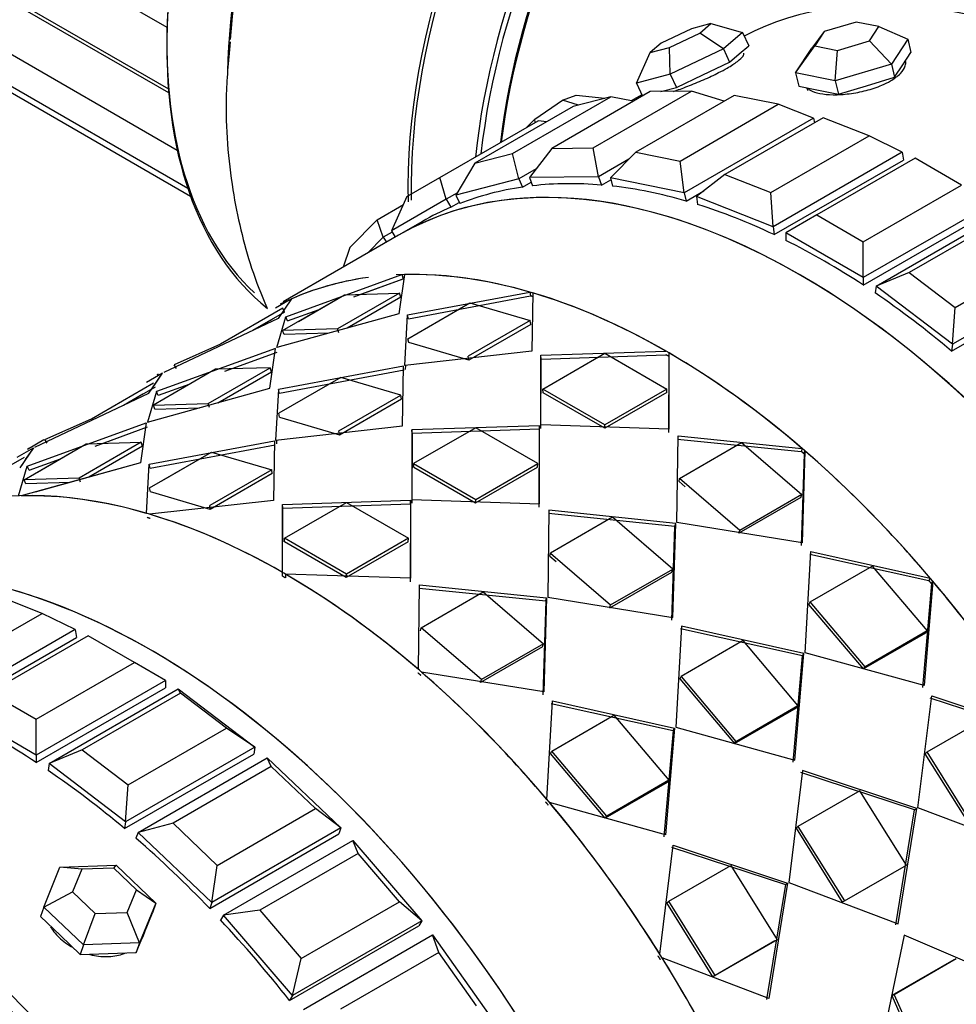
# Model space of a CAD drawing. Units: millimetres. Extents: x 0 to 1400, y 0 to 2027.
# Drawn here: x 496 to 522, y 92 to 119 of the extents above; entities that cross this region are included whole.
import ezdxf
from ezdxf import colors
from ezdxf.entities.mleader import LeaderData, LeaderLine
from ezdxf.math import Vec2, Vec3

# ---------------------------------------------------------------- set-up
doc = ezdxf.new("R2010")
doc.units = ezdxf.units.MM
doc.layers.add('DV7_Défaut', color=7, linetype='Continuous')
doc.layers.add('Défaut', color=7, linetype='Continuous')

# ---------------------------------------------------------------- blocks, each defined once
blk = doc.blocks.new('_DOT')
at = {"color": 0}
blk.add_line((0, 0), (-1, 0), dxfattribs=at)
at = {"color": 0, "const_width": 0.333}
blk.add_lwpolyline([(-0.1665, 0, 1), (0.1665, 0, 1)], format="xyb", close=True, dxfattribs=at)
blk = doc.blocks.new('SE6')
at = {"layer": 'DV7_Défaut', "color": 7, "linetype": 'Continuous'}
for p, q in [((499.98, 118.53), (172.391, 307.664)), ((172.123, 306.161), (500.017, 116.851)), ((500.026, 116.742), (172.897, 305.611)), ((172.763, 304.258), (500.261, 115.176)), ((173.797, 302.785), (500.547, 114.137)), ((175.182, 301.809), (500.624, 113.915)), ((514.856, 118.637), (514.327, 118.498)), ((514.554, 118.379), (514.856, 118.637)), ((514.856, 118.637), (515.727, 118.393)), ((518.834, 118.68), (517.958, 118.417)), ((519.455, 118.555), (518.834, 118.68)), ((519.2, 118.165), (519.455, 118.555)), ((519.455, 118.555), (520.244, 118.211)), ((514.327, 118.498), (513.497, 118.103)), ((513.724, 117.983), (514.554, 118.379)), ((515.2, 117.942), (514.554, 118.379)), ((515.727, 118.393), (515.2, 117.942)), ((515.727, 118.393), (515.894, 118.033)), ((517.958, 118.417), (517.623, 117.969)), ((517.958, 118.417), (517.703, 118.027)), ((513.497, 118.103), (513.196, 117.845)), ((515.63, 117.808), (515.894, 118.033)), ((517.177, 117.288), (517.703, 118.027)), ((517.703, 118.027), (518.324, 117.902)), ((518.324, 117.902), (519.2, 118.165)), ((519.797, 117.53), (519.2, 118.165)), ((520.244, 118.211), (519.797, 117.53)), ((520.244, 118.211), (520.331, 117.85)), ((512.823, 117.008), (513.196, 117.845)), ((513.196, 117.845), (513.724, 117.983)), ((513.748, 117.25), (513.724, 117.983)), ((515.2, 117.942), (513.748, 117.25)), ((515.2, 117.942), (515.366, 117.582)), ((515.366, 117.582), (515.63, 117.808)), ((517.177, 117.288), (517.623, 117.969)), ((518.264, 117.068), (518.324, 117.902)), ((520.108, 117.509), (520.331, 117.85)), ((514.64, 117.236), (515.366, 117.582)), ((519.797, 117.53), (518.264, 117.068)), ((519.797, 117.53), (519.885, 117.169)), ((519.885, 117.169), (520.108, 117.509)), ((513.748, 117.25), (512.823, 117.008)), ((513.748, 117.25), (513.914, 116.89)), ((513.914, 116.89), (514.64, 117.236)), ((517.177, 117.288), (517.264, 116.927)), ((518.264, 117.068), (517.177, 117.288)), ((512.823, 117.008), (512.986, 116.655)), ((517.264, 116.927), (517.808, 116.817)), ((518.264, 117.068), (518.351, 116.707)), ((518.351, 116.707), (519.118, 116.938)), ((519.118, 116.938), (519.885, 117.169)), ((513.195, 116.776), (510.508, 115.224)), ((510.796, 116.543), (511.17, 116.675)), ((511.17, 116.675), (511.956, 116.593)), ((511.642, 115.237), (514.329, 116.788)), ((512.97, 116.689), (512.68, 116.522)), ((512.97, 116.689), (512.68, 116.522)), ((515.494, 116.673), (512.807, 115.121)), ((514.329, 116.788), (513.195, 116.776)), ((513.49, 116.779), (513.914, 116.89)), ((515.227, 116.519), (514.329, 116.788)), ((516.704, 116.428), (515.494, 116.673)), ((517.808, 116.817), (518.351, 116.707)), ((509.433, 115.084), (512.12, 116.636)), ((510.038, 116.022), (510.796, 116.543)), ((511.241, 116.406), (510.796, 116.543)), ((512.12, 116.636), (511.09, 116.366)), ((512.736, 116.511), (512.12, 116.636)), ((514.017, 114.877), (516.704, 116.428)), ((517.663, 116.05), (516.704, 116.428)), ((511.09, 116.366), (508.403, 114.815)), ((507.444, 114.423), (510.131, 115.974)), ((509.805, 115.786), (510.038, 116.022)), ((510.049, 115.927), (510.038, 116.022)), ((510.37, 115.951), (510.131, 115.974)), ((517.663, 116.05), (514.128, 114.009)), ((517.93, 116.06), (515.243, 114.509)), ((517.663, 116.05), (517.694, 115.923)), ((519.188, 115.564), (517.93, 116.06)), ((516.501, 114.013), (519.188, 115.564)), ((520.097, 115.122), (519.188, 115.564)), ((508.403, 114.815), (509.433, 115.084)), ((509.601, 114.389), (509.433, 115.084)), ((510.508, 115.224), (509.898, 114.428)), ((510.508, 115.224), (511.642, 115.237)), ((511.788, 114.448), (511.642, 115.237)), ((512.807, 115.121), (512.11, 114.417)), ((512.807, 115.121), (514.017, 114.877)), ((520.097, 115.122), (516.562, 113.08)), ((520.097, 115.122), (520.125, 114.903)), ((508.403, 114.815), (507.885, 113.94)), ((512.611, 114.924), (511.788, 114.448)), ((514.128, 114.009), (514.017, 114.877)), ((516.59, 112.862), (520.125, 114.903)), ((516.59, 112.862), (520.125, 114.903)), ((520.445, 114.953), (517.758, 113.401)), ((521.717, 114.218), (520.445, 114.953)), ((510.08, 114.666), (509.601, 114.389)), ((515.243, 114.509), (514.467, 113.907)), ((515.243, 114.509), (516.501, 114.013)), ((506.544, 113.903), (507.444, 114.423)), ((507.62, 113.832), (507.444, 114.423)), ((509.601, 114.389), (507.885, 113.94)), ((509.601, 114.389), (509.705, 114.163)), ((509.705, 114.163), (509.943, 114.3)), ((509.705, 114.163), (509.943, 114.3)), ((511.788, 114.448), (509.898, 114.428)), ((509.898, 114.428), (509.979, 114.198)), ((511.788, 114.448), (511.869, 114.219)), ((511.869, 114.219), (512.123, 114.366)), ((511.869, 114.219), (512.123, 114.366)), ((512.11, 114.417), (512.165, 114.19)), ((514.128, 114.009), (512.11, 114.417)), ((507.925, 114.008), (507.62, 113.832)), ((514.128, 114.009), (514.183, 113.782)), ((514.183, 113.782), (514.664, 114.06)), ((514.183, 113.782), (514.664, 114.06)), ((516.562, 113.08), (516.501, 114.013)), ((519.03, 112.666), (521.717, 114.218)), ((506.544, 113.903), (506.12, 112.966)), ((507.62, 113.832), (506.12, 112.966)), ((507.62, 113.832), (507.745, 113.614)), ((507.745, 113.614), (507.974, 113.746)), ((507.745, 113.614), (507.974, 113.746)), ((507.885, 113.94), (507.989, 113.714)), ((514.467, 113.907), (514.494, 113.688)), ((516.562, 113.08), (514.467, 113.907)), ((522.566, 113.728), (519.03, 111.687)), ((505.725, 113.269), (506.445, 113.685)), ((519.03, 111.482), (522.566, 113.523)), ((519.03, 111.482), (522.566, 113.523)), ((519.378, 111.455), (522.913, 113.496)), ((504.977, 112.512), (505.725, 113.269)), ((505.894, 112.79), (505.725, 113.269)), ((506.97, 113.225), (506.31, 112.844)), ((506.97, 113.225), (506.31, 112.844)), ((517.758, 113.401), (516.909, 112.911)), ((517.758, 113.401), (519.03, 112.666)), ((522.975, 113.378), (520.288, 111.826)), ((506.139, 112.932), (505.894, 112.79)), ((506.12, 112.966), (506.22, 112.792)), ((516.562, 113.08), (516.59, 112.862)), ((516.909, 112.911), (516.909, 112.706)), ((519.03, 111.687), (516.909, 112.911)), ((506.31, 112.844), (503.159, 111.025)), ((505.894, 112.79), (505.465, 112.357)), ((505.894, 112.79), (505.987, 112.658)), ((519.03, 111.687), (519.03, 112.666)), ((504.977, 112.512), (504.795, 111.97)), ((521.545, 110.871), (524.232, 112.422)), ((520.288, 111.826), (519.378, 111.455)), ((520.288, 111.826), (521.545, 110.871)), ((525.009, 111.903), (521.473, 109.862)), ((503.226, 110.61), (506.403, 111.768)), ((503.226, 110.61), (506.403, 111.768)), ((505.087, 111.163), (506.442, 111.658)), ((505.278, 111.233), (506.442, 111.658)), ((506.475, 111.77), (506.325, 110.699)), ((506.475, 111.77), (506.325, 110.699)), ((506.403, 111.768), (506.442, 111.658)), ((506.403, 111.768), (506.442, 111.658)), ((519.03, 111.687), (519.03, 111.482)), ((521.445, 109.675), (524.981, 111.716)), ((521.445, 109.675), (524.981, 111.716)), ((506.341, 111.264), (504.644, 110.284)), ((506.341, 111.264), (504.644, 110.284)), ((504.838, 111.22), (506.341, 111.264)), ((504.838, 111.22), (506.341, 111.264)), ((506.376, 111.154), (506.341, 111.264)), ((506.376, 111.154), (506.341, 111.264)), ((506.561, 110.666), (509.906, 111.291)), ((506.561, 110.666), (509.906, 111.291)), ((509.906, 111.291), (509.926, 111.184)), ((509.906, 111.291), (509.926, 111.184)), ((509.985, 111.268), (509.959, 109.671)), ((509.985, 111.268), (509.959, 109.671)), ((519.378, 111.455), (519.35, 111.268)), ((521.473, 109.862), (519.378, 111.455)), ((502.948, 110.862), (503.322, 111.077)), ((502.948, 110.862), (503.322, 111.077)), ((503.383, 111.104), (503.019, 110.565)), ((503.383, 111.104), (503.019, 110.565)), ((503.141, 110.241), (504.838, 111.22)), ((503.322, 111.077), (503.341, 111.041)), ((503.322, 111.077), (503.341, 111.041)), ((503.572, 110.49), (504.838, 111.22)), ((506.376, 111.154), (504.906, 110.306)), ((506.376, 111.154), (504.906, 110.306)), ((506.57, 110.015), (508.267, 110.995)), ((506.57, 110.015), (508.267, 110.995)), ((506.59, 110.557), (509.926, 111.184)), ((506.59, 110.557), (509.926, 111.184)), ((508.267, 110.995), (509.914, 110.513)), ((508.267, 110.995), (509.914, 110.513)), ((503.143, 110.848), (501.446, 109.868)), ((503.143, 110.848), (501.446, 109.868)), ((503.195, 110.741), (502.321, 110.236)), ((503.195, 110.741), (503.143, 110.848)), ((503.195, 110.741), (503.143, 110.848)), ((503.274, 110.502), (504.141, 110.818)), ((503.274, 110.502), (504.141, 110.818)), ((521.473, 109.862), (521.545, 110.871)), ((503.019, 110.565), (499.894, 109.094)), ((503.019, 110.565), (499.894, 109.094)), ((502.856, 110.545), (502.321, 110.236)), ((506.325, 110.699), (502.98, 109.772)), ((506.325, 110.699), (502.98, 109.772)), ((502.98, 109.772), (503.226, 110.61)), ((502.98, 109.772), (503.226, 110.61)), ((503.274, 110.502), (503.226, 110.61)), ((503.274, 110.502), (503.226, 110.61)), ((506.487, 109.283), (506.561, 110.666)), ((506.487, 109.283), (506.561, 110.666)), ((506.59, 110.557), (506.561, 110.666)), ((506.59, 110.557), (506.561, 110.666)), ((509.914, 110.513), (508.217, 109.533)), ((509.914, 110.513), (508.217, 109.533)), ((509.93, 110.407), (509.914, 110.513)), ((509.93, 110.407), (509.914, 110.513)), ((504.644, 110.284), (503.141, 110.241)), ((504.644, 110.284), (503.141, 110.241)), ((503.184, 110.131), (503.141, 110.241)), ((503.184, 110.131), (503.141, 110.241)), ((504.679, 110.174), (504.644, 110.284)), ((504.679, 110.174), (504.644, 110.284)), ((509.93, 110.407), (508.233, 109.427)), ((509.93, 110.407), (508.233, 109.427)), ((504.404, 110.166), (503.184, 110.131)), ((504.404, 110.166), (503.184, 110.131)), ((506.594, 109.907), (506.57, 110.015)), ((506.594, 109.907), (506.57, 110.015)), ((502.944, 109.751), (499.691, 108.569)), ((502.944, 109.751), (499.691, 108.569)), ((501.446, 109.868), (500.175, 109.302)), ((501.446, 109.868), (500.175, 109.302)), ((502.79, 108.658), (502.944, 109.751)), ((502.79, 108.658), (502.944, 109.751)), ((509.959, 109.671), (506.487, 109.283)), ((509.959, 109.671), (506.487, 109.283)), ((508.233, 109.427), (506.594, 109.907)), ((508.233, 109.427), (506.594, 109.907)), ((510.209, 109.562), (513.627, 109.676)), ((510.209, 109.562), (513.627, 109.676)), ((521.473, 109.862), (521.445, 109.675)), ((502.984, 109.642), (501.552, 109.12)), ((502.984, 109.642), (501.749, 109.192)), ((508.233, 109.427), (508.217, 109.533)), ((508.233, 109.427), (508.217, 109.533)), ((510.219, 109.459), (510.209, 109.562)), ((510.209, 107.655), (510.209, 109.562)), ((510.219, 109.459), (510.209, 109.562)), ((510.209, 107.655), (510.209, 109.562)), ((510.209, 107.557), (510.219, 109.459)), ((510.209, 107.557), (510.219, 109.459)), ((510.219, 109.459), (513.627, 109.578)), ((510.219, 109.459), (513.627, 109.578)), ((510.262, 108.639), (511.959, 109.619)), ((510.262, 108.639), (511.959, 109.619)), ((511.959, 109.619), (513.656, 108.639)), ((511.959, 109.619), (513.656, 108.639)), ((513.709, 109.531), (513.7, 107.449)), ((513.709, 109.531), (513.7, 107.449)), ((513.71, 109.629), (513.709, 107.541)), ((513.71, 109.629), (513.709, 107.541)), ((501.302, 109.179), (499.605, 108.199)), ((501.302, 109.179), (499.605, 108.199)), ((500.235, 109.198), (500.175, 109.302)), ((500.235, 109.198), (500.175, 109.302)), ((501.108, 108.243), (502.805, 109.222)), ((501.108, 108.243), (502.805, 109.222)), ((502.805, 109.222), (501.302, 109.179)), ((502.805, 109.222), (501.302, 109.179)), ((501.371, 108.264), (502.84, 109.113)), ((501.371, 108.264), (502.84, 109.113)), ((502.84, 109.113), (502.805, 109.222)), ((502.84, 109.113), (502.805, 109.222)), ((506.451, 109.262), (503.025, 108.625)), ((506.451, 109.262), (503.025, 108.625)), ((506.471, 109.155), (503.055, 108.516)), ((506.471, 109.155), (503.055, 108.516)), ((506.424, 107.63), (506.451, 109.262)), ((506.424, 107.63), (506.451, 109.262)), ((506.507, 109.176), (506.513, 109.286)), ((499.858, 109.073), (499.416, 108.82)), ((499.858, 109.073), (499.416, 108.82)), ((499.483, 108.523), (499.858, 109.073)), ((499.636, 108.748), (499.858, 109.073)), ((499.735, 109.048), (499.7, 109.028)), ((504.731, 108.954), (503.034, 107.974)), ((504.731, 108.954), (503.034, 107.974)), ((506.379, 108.471), (504.731, 108.954)), ((506.379, 108.471), (504.731, 108.954)), ((497.91, 107.827), (499.607, 108.807)), ((497.91, 107.827), (499.607, 108.807)), ((498.786, 108.195), (499.66, 108.7)), ((499.444, 107.73), (502.79, 108.658)), ((499.444, 107.73), (502.79, 108.658)), ((499.691, 108.569), (499.444, 107.73)), ((499.691, 108.569), (499.444, 107.73)), ((499.483, 108.523), (499.567, 108.646)), ((499.738, 108.46), (499.691, 108.569)), ((499.738, 108.46), (499.691, 108.569)), ((500.601, 108.774), (499.738, 108.46)), ((500.601, 108.774), (499.738, 108.46)), ((503.025, 108.625), (502.951, 107.241)), ((503.025, 108.625), (502.951, 107.241)), ((503.055, 108.516), (503.025, 108.625)), ((503.055, 108.516), (503.025, 108.625)), ((510.267, 108.538), (510.262, 108.639)), ((511.959, 107.659), (510.262, 108.639)), ((510.267, 108.538), (510.262, 108.639)), ((511.959, 107.659), (510.262, 108.639)), ((513.656, 108.639), (511.959, 107.659)), ((513.656, 108.639), (511.959, 107.659)), ((513.652, 108.544), (513.656, 108.639)), ((513.652, 108.544), (513.656, 108.639)), ((496.358, 107.052), (499.483, 108.523)), ((496.358, 107.052), (499.483, 108.523)), ((498.786, 108.195), (499.321, 108.504)), ((504.682, 107.492), (506.379, 108.471)), ((504.682, 107.492), (506.379, 108.471)), ((504.698, 107.386), (506.395, 108.366)), ((504.698, 107.386), (506.395, 108.366)), ((506.395, 108.366), (506.379, 108.471)), ((506.395, 108.366), (506.379, 108.471)), ((511.955, 107.564), (510.267, 108.538)), ((511.955, 107.564), (510.267, 108.538)), ((513.652, 108.544), (511.955, 107.564)), ((513.652, 108.544), (511.955, 107.564)), ((499.605, 108.199), (501.108, 108.243)), ((499.605, 108.199), (501.108, 108.243)), ((499.649, 108.09), (499.605, 108.199)), ((499.649, 108.09), (499.605, 108.199)), ((499.649, 108.09), (500.869, 108.125)), ((499.649, 108.09), (500.869, 108.125)), ((501.143, 108.133), (501.108, 108.243)), ((501.143, 108.133), (501.108, 108.243)), ((496.64, 107.261), (497.91, 107.827)), ((496.64, 107.261), (497.91, 107.827)), ((503.059, 107.866), (503.034, 107.974)), ((503.059, 107.866), (503.034, 107.974)), ((503.059, 107.866), (504.698, 107.386)), ((503.059, 107.866), (504.698, 107.386)), ((496.155, 106.528), (499.409, 107.71)), ((496.155, 106.528), (499.409, 107.71)), ((498.016, 107.079), (499.448, 107.6)), ((498.213, 107.151), (499.448, 107.6)), ((499.409, 107.71), (499.254, 106.617)), ((499.409, 107.71), (499.254, 106.617)), ((502.951, 107.241), (506.424, 107.63)), ((502.951, 107.241), (506.424, 107.63)), ((504.698, 107.386), (504.682, 107.492)), ((504.698, 107.386), (504.682, 107.492)), ((510.174, 107.635), (506.674, 107.521)), ((510.174, 107.635), (506.674, 107.521)), ((506.683, 107.418), (506.674, 107.521)), ((506.674, 107.521), (506.674, 105.614)), ((506.683, 107.418), (506.674, 107.521)), ((506.674, 107.521), (506.674, 105.614)), ((510.174, 107.537), (506.683, 107.418)), ((510.174, 107.537), (506.683, 107.418)), ((508.424, 107.577), (506.727, 106.598)), ((508.424, 107.577), (506.727, 106.598)), ((510.121, 106.598), (508.424, 107.577)), ((510.121, 106.598), (508.424, 107.577)), ((510.164, 105.408), (510.174, 107.537)), ((510.164, 105.408), (510.174, 107.537)), ((510.174, 105.5), (510.174, 107.635)), ((510.174, 105.5), (510.174, 107.635)), ((513.709, 107.541), (510.209, 107.655)), ((513.709, 107.541), (510.209, 107.655)), ((511.955, 107.564), (511.959, 107.659)), ((511.955, 107.564), (511.959, 107.659)), ((496.612, 107.245), (496.164, 106.987)), ((496.699, 107.157), (496.64, 107.261)), ((496.699, 107.157), (496.64, 107.261)), ((502.978, 107.245), (502.971, 107.135)), ((506.683, 107.418), (506.674, 105.516)), ((506.683, 107.418), (506.674, 105.516)), ((513.932, 104.984), (513.96, 107.362)), ((513.932, 104.984), (513.96, 107.362)), ((513.949, 107.271), (517.331, 106.932)), ((513.949, 107.271), (517.331, 106.932)), ((513.96, 107.362), (517.351, 107.015)), ((513.96, 107.362), (517.351, 107.015)), ((495.881, 106.778), (496.323, 107.032)), ((495.881, 106.778), (496.323, 107.032)), ((496.323, 107.032), (495.948, 106.482)), ((496.07, 106.158), (497.767, 107.138)), ((496.323, 107.032), (496.101, 106.706)), ((496.199, 107.007), (496.164, 106.987)), ((496.432, 106.367), (497.767, 107.138)), ((499.27, 107.181), (497.573, 106.201)), ((499.27, 107.181), (497.573, 106.201)), ((497.767, 107.138), (499.27, 107.181)), ((497.767, 107.138), (499.27, 107.181)), ((499.305, 107.072), (497.84, 106.226)), ((499.305, 107.072), (497.84, 106.226)), ((499.305, 107.072), (499.27, 107.181)), ((499.305, 107.072), (499.27, 107.181)), ((499.49, 106.584), (502.915, 107.221)), ((499.49, 106.584), (502.915, 107.221)), ((499.519, 106.475), (502.936, 107.114)), ((499.519, 106.475), (502.936, 107.114)), ((502.915, 107.221), (502.888, 105.589)), ((502.915, 107.221), (502.888, 105.589)), ((514.004, 106.192), (515.701, 107.172)), ((514.004, 106.192), (515.701, 107.172)), ((515.701, 107.172), (517.349, 105.751)), ((515.701, 107.172), (517.349, 105.751)), ((517.351, 107.015), (517.334, 106.942)), ((517.351, 107.015), (517.334, 106.942)), ((496.072, 106.766), (494.375, 105.786)), ((496.072, 106.766), (494.375, 105.786)), ((496.203, 106.419), (497.065, 106.733)), ((496.203, 106.419), (497.065, 106.733)), ((499.499, 105.933), (501.196, 106.913)), ((499.838, 106.128), (501.196, 106.913)), ((501.196, 106.913), (502.843, 106.43)), ((501.196, 106.913), (502.843, 106.43)), ((517.411, 106.863), (517.328, 104.358)), ((517.411, 106.863), (517.328, 104.358)), ((517.431, 106.946), (517.358, 104.433)), ((517.431, 106.946), (517.358, 104.433)), ((517.411, 106.863), (517.431, 106.946)), ((517.411, 106.863), (517.431, 106.946)), ((495.914, 105.712), (496.155, 106.528)), ((495.914, 105.712), (496.155, 106.528)), ((496.032, 106.605), (495.948, 106.482)), ((499.254, 106.617), (495.986, 105.714)), ((496.203, 106.419), (496.155, 106.528)), ((496.203, 106.419), (496.155, 106.528)), ((499.254, 106.617), (496.369, 105.819)), ((499.417, 105.236), (499.49, 106.584)), ((499.417, 105.236), (499.49, 106.584)), ((499.519, 106.475), (499.49, 106.584)), ((499.519, 106.475), (499.49, 106.584)), ((502.843, 106.43), (501.146, 105.45)), ((502.843, 106.43), (501.146, 105.45)), ((502.859, 106.325), (502.843, 106.43)), ((502.859, 106.325), (502.843, 106.43)), ((506.731, 106.497), (506.727, 106.598)), ((506.727, 106.598), (508.424, 105.618)), ((506.727, 106.598), (508.424, 105.618)), ((506.731, 106.497), (506.727, 106.598)), ((506.731, 106.497), (508.419, 105.523)), ((506.731, 106.497), (508.419, 105.523)), ((508.419, 105.523), (510.116, 106.503)), ((508.419, 105.523), (510.116, 106.503)), ((508.424, 105.618), (510.121, 106.598)), ((508.424, 105.618), (510.121, 106.598)), ((510.116, 106.503), (510.121, 106.598)), ((510.116, 106.503), (510.121, 106.598)), ((497.573, 106.201), (496.07, 106.158)), ((497.573, 106.201), (496.07, 106.158)), ((496.113, 106.049), (496.07, 106.158)), ((496.113, 106.049), (496.07, 106.158)), ((497.608, 106.092), (497.573, 106.201)), ((497.608, 106.092), (497.573, 106.201)), ((502.859, 106.325), (501.162, 105.345)), ((502.859, 106.325), (501.162, 105.345)), ((513.989, 106.105), (514.004, 106.192)), ((513.989, 106.105), (514.004, 106.192)), ((515.652, 104.771), (514.004, 106.192)), ((515.652, 104.771), (514.004, 106.192)), ((497.325, 106.084), (496.113, 106.049)), ((497.325, 106.084), (496.113, 106.049)), ((499.523, 105.825), (499.499, 105.933)), ((499.523, 105.825), (499.499, 105.933)), ((514.157, 105.959), (513.989, 106.105)), ((514.157, 105.959), (513.989, 106.105)), ((501.162, 105.345), (499.523, 105.825)), ((501.162, 105.345), (499.523, 105.825)), ((506.674, 105.614), (510.174, 105.5)), ((506.674, 105.614), (510.174, 105.5)), ((508.419, 105.523), (508.424, 105.618)), ((508.419, 105.523), (508.424, 105.618)), ((517.324, 105.672), (515.627, 104.692)), ((517.324, 105.672), (515.627, 104.692)), ((517.349, 105.751), (515.652, 104.771)), ((517.349, 105.751), (515.652, 104.771)), ((517.324, 105.672), (517.349, 105.751)), ((517.324, 105.672), (517.349, 105.751)), ((502.888, 105.589), (499.496, 105.212)), ((502.888, 105.589), (499.496, 105.212)), ((501.162, 105.345), (501.146, 105.45)), ((501.162, 105.345), (501.146, 105.45)), ((503.138, 105.48), (506.638, 105.594)), ((503.138, 105.48), (506.638, 105.594)), ((503.148, 105.377), (503.138, 105.48)), ((503.138, 103.62), (503.138, 105.48)), ((503.148, 105.377), (503.138, 105.48)), ((503.138, 103.62), (503.138, 105.48)), ((503.139, 103.522), (503.148, 105.377)), ((503.139, 103.522), (503.148, 105.377)), ((503.148, 105.377), (506.638, 105.496)), ((503.148, 105.377), (506.638, 105.496)), ((503.191, 104.556), (504.888, 105.536)), ((503.191, 104.556), (504.888, 105.536)), ((504.888, 105.536), (506.585, 104.556)), ((504.888, 105.536), (506.585, 104.556)), ((506.638, 105.496), (506.629, 103.367)), ((506.638, 105.496), (506.629, 103.367)), ((506.638, 105.496), (506.638, 105.594)), ((506.638, 105.594), (506.638, 103.459)), ((506.638, 105.496), (506.638, 105.594)), ((506.638, 105.594), (506.638, 103.459)), ((510.424, 105.321), (510.397, 102.943)), ((510.424, 105.321), (510.397, 102.943)), ((513.876, 104.88), (510.413, 105.23)), ((513.876, 104.88), (510.413, 105.23)), ((513.897, 104.963), (510.424, 105.321)), ((513.897, 104.963), (510.424, 105.321)), ((512.166, 105.13), (510.469, 104.151)), ((512.166, 105.13), (510.469, 104.151)), ((513.814, 103.71), (512.166, 105.13)), ((513.814, 103.71), (512.166, 105.13)), ((513.793, 102.316), (513.876, 104.88)), ((513.793, 102.316), (513.876, 104.88)), ((513.822, 102.391), (513.897, 104.963)), ((513.822, 102.391), (513.897, 104.963)), ((513.876, 104.88), (513.897, 104.963)), ((513.876, 104.88), (513.897, 104.963)), ((517.358, 104.433), (513.932, 104.984)), ((517.358, 104.433), (513.932, 104.984)), ((503.196, 104.456), (503.191, 104.556)), ((504.888, 103.577), (503.191, 104.556)), ((503.196, 104.456), (503.191, 104.556)), ((504.888, 103.577), (503.191, 104.556)), ((506.585, 104.556), (504.888, 103.577)), ((506.585, 104.556), (504.888, 103.577)), ((506.581, 104.461), (506.585, 104.556)), ((506.581, 104.461), (506.585, 104.556)), ((515.627, 104.692), (515.652, 104.771)), ((515.627, 104.692), (515.652, 104.771)), ((504.884, 103.481), (503.196, 104.456)), ((504.884, 103.481), (503.196, 104.456)), ((506.581, 104.461), (504.884, 103.481)), ((506.581, 104.461), (504.884, 103.481)), ((510.453, 104.063), (510.469, 104.151)), ((510.453, 104.063), (510.469, 104.151)), ((510.453, 104.063), (510.622, 103.918)), ((510.453, 104.063), (510.622, 103.918)), ((510.469, 104.151), (512.117, 102.73)), ((510.469, 104.151), (512.117, 102.73)), ((517.439, 101.424), (517.593, 104.193)), ((517.439, 101.424), (517.593, 104.193)), ((517.563, 104.12), (520.822, 103.4)), ((517.563, 104.12), (520.822, 103.4)), ((517.593, 104.193), (520.861, 103.464)), ((517.593, 104.193), (520.861, 103.464)), ((517.578, 102.816), (519.275, 103.796)), ((517.578, 102.816), (519.275, 103.796)), ((519.275, 103.796), (520.778, 102.018)), ((519.275, 103.796), (520.778, 102.018)), ((503.139, 103.522), (503.138, 103.62)), ((503.139, 103.522), (503.138, 103.62)), ((503.221, 103.573), (503.22, 103.475)), ((503.221, 103.573), (503.22, 103.475)), ((506.638, 103.459), (503.221, 103.573)), ((506.638, 103.459), (503.221, 103.573)), ((504.884, 103.481), (504.888, 103.577)), ((504.884, 103.481), (504.888, 103.577)), ((512.092, 102.651), (513.789, 103.631)), ((512.092, 102.651), (513.789, 103.631)), ((512.117, 102.73), (513.814, 103.71)), ((512.117, 102.73), (513.814, 103.71)), ((513.789, 103.631), (513.814, 103.71)), ((513.789, 103.631), (513.814, 103.71)), ((520.861, 103.464), (520.822, 103.4)), ((520.861, 103.464), (520.822, 103.4)), ((506.862, 100.96), (506.888, 103.279)), ((506.862, 100.96), (506.888, 103.279)), ((506.878, 103.188), (510.341, 102.839)), ((506.878, 103.188), (510.341, 102.839)), ((506.888, 103.279), (510.361, 102.922)), ((506.888, 103.279), (510.361, 102.922)), ((520.894, 103.314), (520.645, 100.472)), ((520.894, 103.314), (520.645, 100.472)), ((520.934, 103.378), (520.692, 100.526)), ((520.934, 103.378), (520.692, 100.526)), ((520.894, 103.314), (520.934, 103.378)), ((520.894, 103.314), (520.934, 103.378)), ((496.56, 102.5), (495.303, 102.996)), ((506.933, 102.109), (508.63, 103.089)), ((506.933, 102.109), (508.63, 103.089)), ((508.63, 103.089), (510.278, 101.669)), ((508.63, 103.089), (510.278, 101.669)), ((510.361, 102.922), (510.287, 100.35)), ((510.361, 102.922), (510.287, 100.35)), ((510.341, 102.839), (510.361, 102.922)), ((510.341, 102.839), (510.361, 102.922)), ((510.397, 102.943), (513.822, 102.391)), ((510.397, 102.943), (513.822, 102.391)), ((510.341, 102.839), (510.257, 100.275)), ((510.341, 102.839), (510.257, 100.275)), ((512.092, 102.651), (512.117, 102.73)), ((512.092, 102.651), (512.117, 102.73)), ((517.543, 102.747), (517.578, 102.816)), ((517.543, 102.747), (517.578, 102.816)), ((519.037, 100.979), (517.543, 102.747)), ((519.037, 100.979), (517.543, 102.747)), ((519.081, 101.038), (517.578, 102.816)), ((519.081, 101.038), (517.578, 102.816)), ((493.873, 100.949), (496.56, 102.5)), ((497.47, 102.058), (496.56, 102.5)), ((506.918, 102.022), (506.933, 102.109)), ((506.918, 102.022), (506.933, 102.109)), ((508.581, 100.689), (506.933, 102.109)), ((508.581, 100.689), (506.933, 102.109)), ((514.058, 102.152), (513.903, 99.383)), ((514.058, 102.152), (513.903, 99.383)), ((517.403, 101.403), (514.058, 102.152)), ((517.403, 101.403), (514.058, 102.152)), ((497.47, 102.058), (493.934, 100.017)), ((493.962, 99.798), (497.498, 101.839)), ((493.962, 99.798), (497.498, 101.839)), ((497.817, 101.889), (495.13, 100.337)), ((497.47, 102.058), (497.498, 101.839)), ((499.09, 101.154), (497.817, 101.889)), ((517.364, 101.339), (514.027, 102.079)), ((517.364, 101.339), (514.027, 102.079)), ((520.734, 101.958), (519.037, 100.979)), ((520.734, 101.958), (519.037, 100.979)), ((520.778, 102.018), (519.081, 101.038)), ((520.778, 102.018), (519.081, 101.038)), ((520.734, 101.958), (520.778, 102.018)), ((520.734, 101.958), (520.778, 102.018)), ((510.253, 101.589), (508.556, 100.61)), ((510.253, 101.589), (508.556, 100.61)), ((510.278, 101.669), (508.581, 100.689)), ((510.278, 101.669), (508.581, 100.689)), ((510.253, 101.589), (510.278, 101.669)), ((510.253, 101.589), (510.278, 101.669)), ((515.74, 101.755), (514.043, 100.775)), ((515.74, 101.755), (514.043, 100.775)), ((517.242, 99.976), (515.74, 101.755)), ((517.242, 99.976), (515.74, 101.755)), ((517.109, 98.431), (517.364, 101.339)), ((517.109, 98.431), (517.364, 101.339)), ((517.157, 98.485), (517.403, 101.403)), ((517.157, 98.485), (517.403, 101.403)), ((517.364, 101.339), (517.403, 101.403)), ((517.364, 101.339), (517.403, 101.403)), ((520.692, 100.526), (517.439, 101.424)), ((520.692, 100.526), (517.439, 101.424)), ((496.403, 99.603), (499.09, 101.154)), ((499.939, 100.664), (499.09, 101.154)), ((519.037, 100.979), (519.081, 101.038)), ((519.037, 100.979), (519.081, 101.038)), ((510.287, 100.35), (506.942, 100.891)), ((510.287, 100.35), (506.942, 100.891)), ((514.007, 100.706), (514.043, 100.775)), ((514.007, 100.706), (514.043, 100.775)), ((514.043, 100.775), (515.545, 98.997)), ((514.043, 100.775), (515.545, 98.997)), ((499.939, 100.664), (496.403, 98.623)), ((499.939, 100.664), (499.939, 100.459)), ((508.556, 100.61), (508.581, 100.689)), ((508.556, 100.61), (508.581, 100.689)), ((514.007, 100.706), (515.502, 98.937)), ((514.007, 100.706), (515.502, 98.937)), ((495.13, 100.337), (496.403, 99.603)), ((496.403, 98.418), (499.939, 100.459)), ((496.403, 98.418), (499.939, 100.459)), ((496.75, 98.391), (500.286, 100.432)), ((500.347, 100.314), (497.66, 98.763)), ((500.286, 100.432), (502.381, 98.839)), ((500.347, 100.314), (500.286, 100.432)), ((501.604, 99.358), (500.347, 100.314)), ((520.525, 97.182), (520.9, 100.241)), ((520.525, 97.182), (520.9, 100.241)), ((520.9, 100.241), (523.953, 99.228)), ((520.9, 100.241), (523.953, 99.228)), ((510.372, 97.408), (510.522, 100.111)), ((510.372, 97.408), (510.522, 100.111)), ((510.492, 100.037), (513.828, 99.298)), ((510.492, 100.037), (513.828, 99.298)), ((510.522, 100.111), (513.868, 99.362)), ((510.522, 100.111), (513.868, 99.362)), ((515.545, 98.997), (517.242, 99.976)), ((515.545, 98.997), (517.242, 99.976)), ((517.199, 99.917), (517.242, 99.976)), ((517.199, 99.917), (517.242, 99.976)), ((520.851, 100.189), (523.897, 99.187)), ((520.851, 100.189), (523.897, 99.187)), ((496.403, 98.623), (494.282, 99.848)), ((510.507, 98.733), (512.204, 99.713)), ((510.507, 98.733), (512.204, 99.713)), ((512.204, 99.713), (513.707, 97.935)), ((512.204, 99.713), (513.707, 97.935)), ((515.502, 98.937), (517.199, 99.917)), ((515.502, 98.937), (517.199, 99.917)), ((520.776, 98.708), (522.473, 99.688)), ((520.776, 98.708), (522.473, 99.688)), ((496.403, 98.623), (496.403, 99.603)), ((498.917, 97.807), (501.604, 99.358)), ((502.381, 98.839), (501.604, 99.358)), ((513.828, 99.298), (513.574, 96.39)), ((513.828, 99.298), (513.574, 96.39)), ((513.868, 99.362), (513.621, 96.444)), ((513.868, 99.362), (513.621, 96.444)), ((513.828, 99.298), (513.868, 99.362)), ((513.828, 99.298), (513.868, 99.362)), ((513.903, 99.383), (517.157, 98.485)), ((513.903, 99.383), (517.157, 98.485)), ((515.502, 98.937), (515.545, 98.997)), ((515.502, 98.937), (515.545, 98.997)), ((496.403, 98.623), (496.403, 98.418)), ((497.66, 98.763), (496.75, 98.391)), ((497.66, 98.763), (498.917, 97.807)), ((498.818, 96.611), (502.353, 98.652)), ((498.818, 96.611), (502.353, 98.652)), ((502.381, 98.839), (498.846, 96.798)), ((502.381, 98.839), (502.353, 98.652)), ((510.472, 98.665), (510.507, 98.733)), ((510.472, 98.665), (510.507, 98.733)), ((511.966, 96.896), (510.472, 98.665)), ((511.966, 96.896), (510.472, 98.665)), ((512.01, 96.955), (510.507, 98.733)), ((512.01, 96.955), (510.507, 98.733)), ((520.723, 98.661), (520.776, 98.708)), ((520.723, 98.661), (520.776, 98.708)), ((521.987, 96.64), (520.723, 98.661)), ((521.987, 96.64), (520.723, 98.661)), ((522.046, 96.675), (520.776, 98.708)), ((522.046, 96.675), (520.776, 98.708)), ((496.75, 98.391), (496.723, 98.204)), ((498.846, 96.798), (496.75, 98.391)), ((499.185, 96.508), (502.72, 98.549)), ((502.72, 98.549), (504.738, 96.628)), ((502.83, 98.31), (502.72, 98.549)), ((502.83, 98.31), (500.143, 96.759)), ((504.041, 97.157), (502.83, 98.31)), ((517.364, 98.2), (516.99, 95.141)), ((517.364, 98.2), (516.99, 95.141)), ((520.433, 97.121), (517.316, 98.148)), ((520.433, 97.121), (517.316, 98.148)), ((520.49, 97.161), (517.364, 98.2)), ((520.49, 97.161), (517.364, 98.2)), ((498.846, 96.798), (498.917, 97.807)), ((513.663, 97.876), (511.966, 96.896)), ((513.663, 97.876), (511.966, 96.896)), ((513.707, 97.935), (512.01, 96.955)), ((513.707, 97.935), (512.01, 96.955)), ((513.663, 97.876), (513.707, 97.935)), ((513.663, 97.876), (513.707, 97.935)), ((518.938, 97.646), (517.241, 96.666)), ((518.938, 97.646), (517.241, 96.666)), ((520.208, 95.613), (518.938, 97.646)), ((520.208, 95.613), (518.938, 97.646)), ((513.621, 96.444), (510.445, 97.322)), ((513.621, 96.444), (510.445, 97.322)), ((501.354, 95.606), (504.041, 97.157)), ((504.738, 96.628), (504.041, 97.157)), ((519.921, 93.978), (520.433, 97.121)), ((519.921, 93.978), (520.433, 97.121)), ((519.984, 94.007), (520.49, 97.161)), ((519.984, 94.007), (520.49, 97.161)), ((520.433, 97.121), (520.49, 97.161)), ((520.433, 97.121), (520.49, 97.161)), ((523.52, 96.049), (520.525, 97.182)), ((523.52, 96.049), (520.525, 97.182)), ((498.846, 96.798), (498.818, 96.611)), ((500.143, 96.759), (499.185, 96.508)), ((500.143, 96.759), (501.354, 95.606)), ((511.966, 96.896), (512.01, 96.955)), ((511.966, 96.896), (512.01, 96.955)), ((499.185, 96.508), (499.13, 96.345)), ((501.202, 94.586), (499.185, 96.508)), ((501.147, 94.423), (504.683, 96.464)), ((501.147, 94.423), (504.683, 96.464)), ((504.738, 96.628), (501.202, 94.586)), ((504.738, 96.628), (504.683, 96.464)), ((517.188, 96.62), (517.241, 96.666)), ((517.188, 96.62), (517.241, 96.666)), ((517.188, 96.62), (518.451, 94.598)), ((517.188, 96.62), (518.451, 94.598)), ((517.241, 96.666), (518.511, 94.634)), ((517.241, 96.666), (518.511, 94.634)), ((501.524, 94.247), (505.06, 96.288)), ((505.06, 96.288), (506.95, 94.085)), ((505.206, 95.928), (505.06, 96.288)), ((505.206, 95.928), (502.519, 94.376)), ((506.34, 94.606), (505.206, 95.928)), ((513.464, 93.172), (513.829, 96.159)), ((513.464, 93.172), (513.829, 96.159)), ((513.78, 96.107), (516.898, 95.079)), ((513.78, 96.107), (516.898, 95.079)), ((513.829, 96.159), (516.954, 95.12)), ((513.829, 96.159), (516.954, 95.12)), ((496.604, 94.464), (497.05, 95.553)), ((497.05, 95.553), (498.584, 95.607)), ((497.647, 95.5), (497.05, 95.553)), ((497.647, 95.5), (497.392, 94.877)), ((498.524, 95.53), (497.647, 95.5)), ((498.524, 95.53), (498.584, 95.607)), ((499.145, 94.939), (498.524, 95.53)), ((498.584, 95.607), (499.671, 94.571)), ((501.202, 94.586), (501.354, 95.606)), ((513.705, 94.625), (515.402, 95.605)), ((513.705, 94.625), (515.402, 95.605)), ((515.402, 95.605), (516.672, 93.572)), ((515.402, 95.605), (516.672, 93.572)), ((518.451, 94.598), (520.148, 95.578)), ((518.451, 94.598), (520.148, 95.578)), ((518.511, 94.634), (520.208, 95.613)), ((518.511, 94.634), (520.208, 95.613)), ((520.148, 95.578), (520.208, 95.613)), ((520.148, 95.578), (520.208, 95.613)), ((516.954, 95.12), (516.449, 91.966)), ((516.954, 95.12), (516.449, 91.966)), ((516.898, 95.079), (516.954, 95.12)), ((516.898, 95.079), (516.954, 95.12)), ((516.99, 95.141), (519.984, 94.007)), ((516.99, 95.141), (519.984, 94.007)), ((496.604, 94.464), (497.392, 94.877)), ((497.392, 94.877), (498.014, 94.285)), ((498.89, 94.316), (499.145, 94.939)), ((499.145, 94.939), (499.671, 94.571)), ((516.898, 95.079), (516.385, 91.937)), ((516.898, 95.079), (516.385, 91.937)), ((499.671, 94.571), (499.225, 93.482)), ((499.671, 94.571), (499.584, 94.311)), ((501.202, 94.586), (501.147, 94.423)), ((503.653, 93.054), (506.34, 94.606)), ((506.95, 94.085), (506.34, 94.606)), ((513.652, 94.579), (513.705, 94.625)), ((513.652, 94.579), (513.705, 94.625)), ((514.916, 92.557), (513.652, 94.579)), ((514.916, 92.557), (513.652, 94.579)), ((514.975, 92.592), (513.705, 94.625)), ((514.975, 92.592), (513.705, 94.625)), ((518.451, 94.598), (518.511, 94.634)), ((518.451, 94.598), (518.511, 94.634)), ((496.604, 94.464), (496.517, 94.204)), ((497.691, 93.428), (496.604, 94.464)), ((498.014, 94.285), (498.89, 94.316)), ((499.225, 93.482), (498.89, 94.316)), ((499.36, 93.767), (499.584, 94.311)), ((502.519, 94.376), (501.524, 94.247)), ((502.519, 94.376), (503.653, 93.054)), ((496.517, 94.204), (497.06, 93.686)), ((497.691, 93.428), (498.014, 94.285)), ((501.524, 94.247), (501.443, 94.11)), ((503.414, 92.043), (501.524, 94.247)), ((506.95, 94.085), (503.414, 92.043)), ((506.95, 94.085), (506.869, 93.948)), ((499.137, 93.222), (499.36, 93.767)), ((499.334, 93.682), (499.37, 93.789)), ((503.333, 91.907), (506.869, 93.948)), ((503.333, 91.907), (506.869, 93.948)), ((497.06, 93.686), (497.604, 93.168)), ((503.711, 91.661), (507.247, 93.703)), ((507.247, 93.703), (508.963, 91.272)), ((507.415, 93.224), (507.247, 93.703)), ((516.613, 93.537), (514.916, 92.557)), ((516.613, 93.537), (514.916, 92.557)), ((516.672, 93.572), (514.975, 92.592)), ((516.672, 93.572), (514.975, 92.592)), ((516.613, 93.537), (516.672, 93.572)), ((516.613, 93.537), (516.672, 93.572)), ((520.151, 93.693), (519.477, 90.464)), ((520.151, 93.693), (519.477, 90.464)), ((522.977, 92.484), (520.151, 93.693)), ((522.977, 92.484), (520.151, 93.693)), ((497.691, 93.428), (497.604, 93.168)), ((499.225, 93.482), (497.691, 93.428)), ((498.371, 93.195), (499.137, 93.222)), ((499.225, 93.482), (499.137, 93.222)), ((507.415, 93.224), (504.728, 91.673)), ((508.445, 91.766), (507.415, 93.224)), ((497.604, 93.168), (498.371, 93.195)), ((503.414, 92.043), (503.653, 93.054)), ((516.449, 91.966), (513.526, 93.074)), ((516.449, 91.966), (513.526, 93.074)), ((521.507, 93.023), (519.81, 92.043)), ((521.507, 93.023), (519.81, 92.043)), ((521.574, 93.044), (519.877, 92.065)), ((521.574, 93.044), (519.877, 92.065)), ((514.916, 92.557), (514.975, 92.592)), ((514.916, 92.557), (514.975, 92.592)), ((503.414, 92.043), (503.333, 91.907)), ((519.81, 92.043), (519.877, 92.065)), ((519.81, 92.043), (519.877, 92.065)), ((519.81, 92.043), (520.769, 89.886)), ((519.81, 92.043), (520.769, 89.886)), ((519.877, 92.065), (520.841, 89.895)), ((519.877, 92.065), (520.841, 89.895))]:
    blk.add_line(p, q, dxfattribs=at)
for centre, major_axis, ratio, start_param, end_param in [((511.747, 124.791), (-8.325, -14.419), 0.57735, 3.245393, 6.195874), ((511.677, 124.832), (8.275, 14.333), 0.57735, 0.132347, 3.007524), ((513.407, 123.833), (8.325, 14.419), 0.57735, 0.825669, 2.335924), ((513.465, 123.8), (-8.346, -14.456), 0.57735, 4.052976, 5.410401), ((518.373, 120.966), (8.346, 14.456), 0.57735, 0.38256, 2.38515), ((518.431, 120.933), (-8.325, -14.419), 0.57735, 3.524981, 5.521894), ((520.091, 119.974), (8.325, 14.419), 0.57735, 0.511332, 2.227063), ((520.162, 119.933), (-8.275, -14.333), 0.57735, 3.655514, 5.361775), ((520.303, 119.852), (-8, -13.856), 0.57735, 3.644372, 5.344432), ((520.162, 119.933), (7.9, 13.683), 0.57735, 0.487791, 2.213683), ((526.455, 99.072), (11, -19.053), 0.57735, 0.028389, 3.113204), ((526.455, 99.072), (11, -19.053), 0.57735, 0.028389, 3.113204), ((527.516, 99.684), (10.75, -18.62), 0.57735, 0.190256, 2.945064), ((518.841, 117.208), (1.361, 0.329), 0.370682, 3.141593, 3.288823), ((517.31, 93.792), (-11, 19.053), 0.57735, 3.141593, 6.283185), ((517.31, 93.792), (11, -19.053), 0.57735, 0, 3.141593), ((517.31, 93.792), (11, -19.053), 0.57735, 0, 3.141593), ((517.97, 94.173), (-11, 19.053), 0.57735, -0.382394, -0.245925), ((517.97, 94.173), (-11, 19.053), 0.57735, -0.382394, -0.245925), ((517.97, 94.173), (-11, 19.053), 0.57735, 6.057871, 6.19434), ((517.97, 94.173), (-11, 19.053), 0.57735, 6.057871, 6.19434), ((517.97, 94.173), (-11, 19.053), 0.57735, -0.539474, -0.403004), ((517.97, 94.173), (-11, 19.053), 0.57735, -0.539474, -0.403004), ((517.97, 94.173), (-11, 19.053), 0.57735, -0.696553, -0.560084), ((517.97, 94.173), (-11, 19.053), 0.57735, -0.696553, -0.560084), ((517.97, 94.173), (11, -19.053), 0.57735, 3.073358, 3.141593), ((517.97, 94.173), (11, -19.053), 0.57735, 3.073358, 3.141593), ((517.97, 94.173), (-11, 19.053), 0.57735, -0.853633, -0.717163), ((517.97, 94.173), (-11, 19.053), 0.57735, -0.853633, -0.717163), ((513.669, 91.689), (11, -19.053), 0.57735, 0.398155, 2.853493), ((513.669, 91.689), (11, -19.053), 0.57735, 2.910006, 3.105501), ((513.668, 91.689), (-11, 19.053), 0.57735, 6.057356, 6.220124), ((513.668, 91.689), (-11, 19.053), 0.57735, 6.057356, 6.220124), ((513.668, 91.689), (-11, 19.053), 0.57735, 5.742094, 5.978463), ((513.668, 91.689), (-11, 19.053), 0.57735, 5.742094, 5.978463), ((513.668, 91.689), (-11, 19.053), 0.57735, -0.782752, -0.546383), ((513.668, 91.689), (-11, 19.053), 0.57735, -0.782752, -0.546383), ((517.97, 94.173), (-11, 19.053), 0.57735, -1.010713, -0.874243), ((517.97, 94.173), (-11, 19.053), 0.57735, -1.010713, -0.874243), ((513.668, 91.689), (-11, 19.053), 0.57735, -1.024413, -0.788044), ((513.668, 91.689), (-11, 19.053), 0.57735, -1.024413, -0.788044), ((503.179, 85.634), (-11, 19.053), 0.57735, 3.141593, 6.283185), ((513.668, 91.689), (-11, 19.053), 0.57735, 5.017111, 5.25348), ((513.668, 91.689), (-11, 19.053), 0.57735, 5.017111, 5.25348), ((503.179, 85.634), (-11, 19.053), 0.57735, 5.742094, 5.978463), ((503.179, 85.634), (-11, 19.053), 0.57735, 5.742094, 5.978463), ((503.179, 85.634), (-11, 19.053), 0.57735, -0.782752, -0.546383), ((503.179, 85.634), (-11, 19.053), 0.57735, -0.782752, -0.546383), ((499.538, 83.531), (11, -19.053), 0.57735, 0.287425, 2.854168), ((499.538, 83.531), (-11, 19.053), 0.57735, 3.429017, 5.995761), ((499.538, 83.531), (-11, 19.053), 0.57735, 3.43909, 5.995761), ((503.179, 85.634), (-11, 19.053), 0.57735, -1.024413, -0.788044), ((503.179, 85.634), (-11, 19.053), 0.57735, -1.024413, -0.788044), ((513.668, 91.689), (-11, 19.053), 0.57735, 4.77545, 5.011819), ((513.668, 91.689), (-11, 19.053), 0.57735, 4.77545, 5.011819), ((503.179, 85.634), (-11, 19.053), 0.57735, 5.017111, 5.25348), ((503.179, 85.634), (-11, 19.053), 0.57735, 5.017111, 5.25348), ((490.039, 78.047), (11, -19.053), 0.57735, 0, 3.141593), ((490.393, 78.251), (11, -19.053), 0.57735, 0, 3.157664), ((490.393, 78.251), (11, -19.053), 0.57735, 0, 3.157664), ((495.342, 81.109), (-11, 19.053), 0.57735, -0.853633, -0.717163), ((495.342, 81.109), (-11, 19.053), 0.57735, -0.853633, -0.717163), ((495.342, 81.109), (-11, 19.053), 0.57735, -1.010713, -0.874243), ((495.342, 81.109), (-11, 19.053), 0.57735, -1.010713, -0.874243), ((488.625, 77.231), (10.5, -18.187), 0.57735, 0, 3.141593), ((488.625, 77.231), (10.5, -18.187), 0.57735, 0, 3.141593), ((503.179, 85.634), (-11, 19.053), 0.57735, 4.77545, 5.011819), ((503.179, 85.634), (-11, 19.053), 0.57735, 4.77545, 5.011819), ((495.342, 81.109), (-11, 19.053), 0.57735, -1.167792, -1.031323), ((495.342, 81.109), (-11, 19.053), 0.57735, -1.167792, -1.031323), ((490.393, 78.251), (10.75, -18.62), 0.57735, 0.773837, 2.367756), ((495.342, 81.109), (-11, 19.053), 0.57735, -1.324872, -1.188402), ((495.342, 81.109), (-11, 19.053), 0.57735, -1.324872, -1.188402), ((498.006, 94.127), (1.327, -0.446), 0.727504, 6.123259, 6.283185), ((503.179, 85.634), (-11, 19.053), 0.57735, 4.533789, 4.770158), ((503.179, 85.634), (-11, 19.053), 0.57735, 4.533789, 4.770158), ((487.419, 76.534), (8.233, -14.26), 0.57735, 0, 3.936193), ((487.339, 76.488), (8.044, -13.932), 0.57735, 0, 2.943315)]:
    blk.add_ellipse(centre, major_axis=major_axis, ratio=ratio, start_param=start_param, end_param=end_param, dxfattribs=at)
for centre, major_axis in [((488.625, 77.231), (11, -19.053)), ((488.53, 77.176), (10.5, -18.187)), ((488.35, 77.072), (10.172, -17.619))]:
    blk.add_ellipse(centre, major_axis=major_axis, ratio=0.57735, dxfattribs=at)
for points, knots in [([(501.708, 118.135), (501.653, 117.578), (501.533, 116.276), (501.716, 114.139), (502.157, 112.252), (502.555, 111.218), (502.711, 110.867)], [0, 0, 0, 0, 0.193644, 0.532899, 0.837004, 1, 1, 1, 1]), ([(515.302, 117.42), (515.413, 117.484), (515.509, 117.546), (515.583, 117.601), (515.656, 117.657), (515.709, 117.706), (515.738, 117.746), (515.761, 117.779), (515.769, 117.805), (515.76, 117.824)], [0, 0, 0, 0, 0.354546, 0.354546, 0.354546, 0.709061, 0.709061, 0.709061, 1, 1, 1, 1]), ([(515.302, 117.42), (515.413, 117.484), (515.509, 117.546), (515.583, 117.601), (515.656, 117.657), (515.709, 117.706), (515.738, 117.746), (515.761, 117.779), (515.769, 117.805), (515.76, 117.824)], [0, 0, 0, 0, 0.354546, 0.354546, 0.354546, 0.709061, 0.709061, 0.709061, 1, 1, 1, 1]), ([(519.771, 117.067), (519.881, 117.131), (519.975, 117.201), (520.044, 117.272), (520.113, 117.342), (520.159, 117.414), (520.179, 117.481), (520.192, 117.527), (520.194, 117.571), (520.184, 117.612)], [0, 0, 0, 0, 0.374097, 0.374097, 0.374097, 0.748162, 0.748162, 0.748162, 1, 1, 1, 1]), ([(519.771, 117.067), (519.881, 117.131), (519.975, 117.201), (520.044, 117.272), (520.113, 117.342), (520.159, 117.414), (520.179, 117.481), (520.192, 117.527), (520.194, 117.571), (520.184, 117.612)], [0, 0, 0, 0, 0.374097, 0.374097, 0.374097, 0.748162, 0.748162, 0.748162, 1, 1, 1, 1]), ([(513.835, 116.782), (513.955, 116.822), (514.088, 116.87), (514.225, 116.922), (514.367, 116.976), (514.515, 117.037), (514.659, 117.1), (514.802, 117.162), (514.944, 117.229), (515.072, 117.295), (515.154, 117.337), (515.232, 117.379), (515.302, 117.42)], [0, 0, 0, 0, 0.268852, 0.268852, 0.268852, 0.546425, 0.546425, 0.546425, 0.824231, 0.824231, 0.824231, 1, 1, 1, 1]), ([(513.835, 116.782), (513.955, 116.822), (514.088, 116.87), (514.225, 116.922), (514.367, 116.976), (514.515, 117.037), (514.659, 117.1), (514.802, 117.162), (514.944, 117.229), (515.072, 117.295), (515.154, 117.337), (515.232, 117.379), (515.302, 117.42)], [0, 0, 0, 0, 0.268852, 0.268852, 0.268852, 0.546425, 0.546425, 0.546425, 0.824231, 0.824231, 0.824231, 1, 1, 1, 1]), ([(517.511, 116.868), (517.529, 116.849), (517.552, 116.831), (517.579, 116.815), (517.642, 116.777), (517.73, 116.746), (517.837, 116.725), (517.943, 116.704), (518.07, 116.692), (518.207, 116.691), (518.344, 116.69), (518.495, 116.699), (518.647, 116.718), (518.8, 116.738), (518.958, 116.768), (519.108, 116.807), (519.259, 116.846), (519.406, 116.896), (519.538, 116.952), (519.621, 116.988), (519.7, 117.027), (519.771, 117.067)], [0, 0, 0, 0, 0.0703, 0.0703, 0.0703, 0.235427, 0.235427, 0.235427, 0.400254, 0.400254, 0.400254, 0.565074, 0.565074, 0.565074, 0.730189, 0.730189, 0.730189, 0.895443, 0.895443, 0.895443, 1, 1, 1, 1]), ([(517.511, 116.868), (517.529, 116.849), (517.552, 116.831), (517.579, 116.815), (517.642, 116.777), (517.73, 116.746), (517.837, 116.725), (517.943, 116.704), (518.07, 116.692), (518.207, 116.691), (518.344, 116.69), (518.495, 116.699), (518.647, 116.718), (518.8, 116.738), (518.958, 116.768), (519.108, 116.807), (519.259, 116.846), (519.406, 116.896), (519.538, 116.952), (519.621, 116.988), (519.7, 117.027), (519.771, 117.067)], [0, 0, 0, 0, 0.0703, 0.0703, 0.0703, 0.235427, 0.235427, 0.235427, 0.400254, 0.400254, 0.400254, 0.565074, 0.565074, 0.565074, 0.730189, 0.730189, 0.730189, 0.895443, 0.895443, 0.895443, 1, 1, 1, 1]), ([(496.795, 93.923), (496.813, 93.892), (496.833, 93.861), (496.855, 93.831), (496.934, 93.721), (497.036, 93.614), (497.153, 93.521), (497.219, 93.469), (497.291, 93.42), (497.366, 93.375)], [0, 0, 0, 0, 0.148137, 0.148137, 0.148137, 0.692612, 0.692612, 0.692612, 1, 1, 1, 1]), ([(496.795, 93.923), (496.813, 93.892), (496.833, 93.861), (496.855, 93.831), (496.934, 93.721), (497.036, 93.614), (497.153, 93.521), (497.219, 93.469), (497.291, 93.42), (497.366, 93.375)], [0, 0, 0, 0, 0.148137, 0.148137, 0.148137, 0.692612, 0.692612, 0.692612, 1, 1, 1, 1]), ([(499.286, 93.587), (499.31, 93.63), (499.331, 93.675), (499.347, 93.722), (499.347, 93.723), (499.348, 93.725), (499.348, 93.726)], [0, 0, 0, 0, 0.970747, 0.970747, 0.970747, 1, 1, 1, 1]), ([(499.286, 93.587), (499.31, 93.63), (499.331, 93.675), (499.347, 93.722), (499.347, 93.723), (499.348, 93.725), (499.348, 93.726)], [0, 0, 0, 0, 0.970747, 0.970747, 0.970747, 1, 1, 1, 1]), ([(497.87, 93.166), (497.911, 93.156), (497.952, 93.147), (497.993, 93.139), (498.145, 93.11), (498.3, 93.101), (498.444, 93.113), (498.589, 93.125), (498.727, 93.159), (498.849, 93.211), (498.849, 93.211), (498.85, 93.211), (498.85, 93.212)], [0, 0, 0, 0, 0.118794, 0.118794, 0.118794, 0.5584304, 0.5584304, 0.5584304, 0.9981007, 0.9981007, 0.9981007, 1, 1, 1, 1]), ([(497.87, 93.166), (497.911, 93.156), (497.952, 93.147), (497.993, 93.139), (498.145, 93.11), (498.3, 93.101), (498.444, 93.113), (498.589, 93.125), (498.727, 93.159), (498.849, 93.211), (498.849, 93.211), (498.85, 93.211), (498.85, 93.212)], [0, 0, 0, 0, 0.118794, 0.118794, 0.118794, 0.55843, 0.55843, 0.55843, 0.998101, 0.998101, 0.998101, 1, 1, 1, 1])]:
    blk.add_open_spline(points, degree=3, knots=knots, dxfattribs=at)
for points in [[(510.005, 111.161), (509.966, 111.173), (509.926, 111.184)], [(510.005, 111.161), (509.966, 111.173), (509.926, 111.184)], [(513.709, 109.531), (513.668, 109.554), (513.627, 109.578)], [(513.709, 109.531), (513.668, 109.554), (513.627, 109.578)], [(517.411, 106.863), (517.371, 106.898), (517.331, 106.932)], [(517.411, 106.863), (517.371, 106.898), (517.331, 106.932)], [(499.437, 105.129), (499.477, 105.117), (499.517, 105.105)], [(499.437, 105.129), (499.477, 105.117), (499.517, 105.105)], [(503.139, 103.522), (503.179, 103.499), (503.22, 103.475)], [(503.139, 103.522), (503.179, 103.499), (503.22, 103.475)], [(520.894, 103.314), (520.858, 103.357), (520.822, 103.4)], [(520.894, 103.314), (520.858, 103.357), (520.822, 103.4)], [(506.842, 100.876), (506.882, 100.842), (506.922, 100.808)], [(506.842, 100.876), (506.882, 100.842), (506.922, 100.808)], [(510.333, 97.344), (510.369, 97.301), (510.406, 97.258)], [(510.333, 97.344), (510.369, 97.301), (510.406, 97.258)], [(513.408, 93.131), (513.439, 93.082), (513.469, 93.033)], [(513.408, 93.131), (513.439, 93.082), (513.469, 93.033)]]:
    blk.add_open_spline(points, degree=2, dxfattribs=at)

msp = doc.modelspace()

# ---------------------------------------------------------------- block references
at = {"layer": 'Défaut'}
msp.add_blockref('SE6', (0, 0), dxfattribs=at)

# ---------------------------------------------------------------- leaders
at = {"layer": 'Défaut', "color": 7, "linetype": 'Continuous'}
ml = msp.add_multileader_mtext('Standard', dxfattribs=at)
ml.set_content('{\\pxsm0.9;\\fSolid Edge ISO|b1||i0||c0|p34;\\W1.;13/11/2019\\P}', color=256)
ml.set_leader_properties()
ml.set_arrow_properties(name='DOT')
ml.build(insert=Vec2(0, 0))
ml.multileader.update_dxf_attribs({"leader_type": 0, "dogleg_length": 0, "arrow_head_size": 12})
ctx = ml.context
ctx.base_point, ctx.char_height, ctx.arrow_head_size, ctx.landing_gap_size = Vec3(1073.062, 2019.625), 12, 12, 4.2
notes = []
notes.append((ctx, [(0, (0, 0, 0), (0, 0), (1, 0), 1, [])]))
ctx.mtext.insert = Vec3(1075.062, 2025.745)
for ctx, leaders in notes:
    for number, flags, end, landing, length, lines in leaders:
        leader = LeaderData()
        leader.index, (leader.has_last_leader_line, leader.has_dogleg_vector, leader.attachment_direction) = number, flags
        leader.last_leader_point, leader.dogleg_vector, leader.dogleg_length = Vec3(end), Vec3(landing), length
        for number, points, colour, breaks in lines:
            line = LeaderLine()
            line.index, line.vertices, line.color, line.breaks = number, Vec3.list(points), colors.encode_raw_color(colour), breaks
            leader.lines.append(line)
        ctx.leaders.append(leader)

doc.saveas('drawing.dxf')
